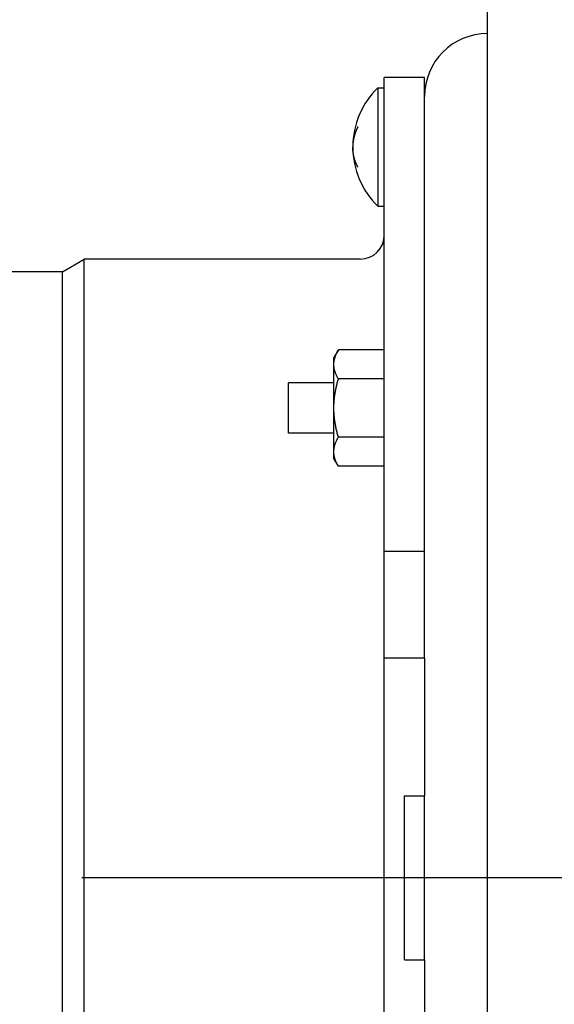
# Model space of a CAD drawing. Extents: x -390 to 940, y -378 to 581.
# Drawn here: x 128 to 171, y -10 to 68 of the extents above; entities that cross this region are included whole.
import ezdxf

# ---------------------------------------------------------------- set-up
doc = ezdxf.new("R2010")
doc.units = 0
doc.header["$LTSCALE"] = 20
doc.linetypes.add('DASHDOT', pattern=[5.5, 4, -0.6, 0.3, -0.6])
doc.layers.add('BASIS', color=6, linetype='DASHDOT')
doc.layers.add('DETAIL', color=5, linetype='CONTINUOUS')

msp = doc.modelspace()

# ---------------------------------------------------------------- linework, layer by layer
at = {"layer": 'BASIS', "color": 6, "linetype": 'DASHDOT'}
msp.add_line((213.283, 0), (-22.008, 0), dxfattribs=at)
at = {"layer": 'DETAIL', "color": 5, "linetype": 'CONTINUOUS'}
for p, q in [((165.5, -143.284), (165.5, 143.284)), ((157.3, -63.5), (157.3, 63.5)), ((160.5, 63.5), (157.3, 63.5)), ((160.5, 17.426), (160.5, 63.5)), ((156.8, 62.7), (156.8, 53.3)), ((156.8, 62.7), (157.3, 62.7)), ((155.104, 59.39), (155.101, 59.382)), ((155.108, 59.399), (155.104, 59.39)), ((155.112, 59.407), (155.108, 59.399)), ((155.108, 59.399), (155.108, 59.399)), ((155.116, 59.415), (155.112, 59.407)), ((155.119, 59.422), (155.116, 59.415)), ((155.116, 59.415), (155.116, 59.415)), ((155.123, 59.431), (155.119, 59.422)), ((155.13, 59.446), (155.123, 59.431)), ((155.123, 59.431), (155.123, 59.431)), ((155.139, 59.463), (155.13, 59.446)), ((155.147, 59.48), (155.139, 59.463)), ((155.139, 59.463), (155.139, 59.463)), ((155.154, 59.495), (155.147, 59.48)), ((155.162, 59.511), (155.154, 59.495)), ((155.154, 59.495), (155.154, 59.495)), ((155.17, 59.527), (155.162, 59.511)), ((155.177, 59.543), (155.17, 59.527)), ((155.17, 59.527), (155.17, 59.527)), ((155.185, 59.559), (155.177, 59.543)), ((155.193, 59.575), (155.185, 59.559)), ((155.185, 59.559), (155.185, 59.559)), ((155.2, 59.591), (155.193, 59.575)), ((154.859, 58.61), (154.857, 58.601)), ((154.86, 58.618), (154.859, 58.61)), ((154.859, 58.61), (154.859, 58.61)), ((154.862, 58.626), (154.86, 58.618)), ((154.863, 58.635), (154.862, 58.626)), ((154.862, 58.626), (154.862, 58.626)), ((154.865, 58.643), (154.863, 58.635)), ((154.867, 58.652), (154.865, 58.643)), ((154.865, 58.643), (154.865, 58.643)), ((154.868, 58.66), (154.867, 58.652)), ((154.869, 58.665), (154.868, 58.66)), ((154.868, 58.66), (154.868, 58.66)), ((154.87, 58.669), (154.869, 58.665)), ((154.871, 58.677), (154.87, 58.673)), ((154.87, 58.673), (154.87, 58.669)), ((154.87, 58.669), (154.87, 58.669)), ((154.872, 58.681), (154.871, 58.677)), ((154.871, 58.677), (154.871, 58.677)), ((154.873, 58.686), (154.872, 58.681)), ((154.874, 58.69), (154.873, 58.686)), ((154.873, 58.686), (154.873, 58.686)), ((154.875, 58.694), (154.874, 58.69)), ((154.876, 58.699), (154.875, 58.694)), ((154.875, 58.694), (154.875, 58.694)), ((154.877, 58.703), (154.876, 58.699)), ((154.878, 58.707), (154.877, 58.703)), ((154.877, 58.703), (154.877, 58.703)), ((154.879, 58.712), (154.878, 58.707)), ((154.88, 58.716), (154.879, 58.712)), ((154.879, 58.712), (154.879, 58.712)), ((154.881, 58.721), (154.88, 58.716)), ((154.882, 58.725), (154.881, 58.721)), ((154.881, 58.721), (154.881, 58.721)), ((154.883, 58.73), (154.882, 58.725)), ((154.884, 58.734), (154.883, 58.73)), ((154.883, 58.73), (154.883, 58.73)), ((154.886, 58.738), (154.884, 58.734)), ((154.887, 58.742), (154.886, 58.738)), ((154.886, 58.738), (154.886, 58.738)), ((154.888, 58.747), (154.887, 58.742)), ((154.89, 58.756), (154.888, 58.747)), ((154.888, 58.747), (154.888, 58.747)), ((154.893, 58.765), (154.89, 58.756)), ((154.895, 58.774), (154.893, 58.765)), ((154.893, 58.765), (154.893, 58.765)), ((154.897, 58.783), (154.895, 58.774)), ((154.899, 58.792), (154.897, 58.783)), ((154.897, 58.783), (154.897, 58.783)), ((154.902, 58.801), (154.899, 58.792)), ((154.904, 58.81), (154.902, 58.801)), ((154.902, 58.801), (154.902, 58.801)), ((154.906, 58.819), (154.904, 58.81)), ((154.908, 58.828), (154.906, 58.819)), ((154.906, 58.819), (154.906, 58.819)), ((154.91, 58.837), (154.908, 58.828)), ((154.912, 58.846), (154.91, 58.837)), ((154.91, 58.837), (154.91, 58.837)), ((154.915, 58.855), (154.912, 58.846)), ((154.917, 58.864), (154.915, 58.855)), ((154.915, 58.855), (154.915, 58.855)), ((154.919, 58.873), (154.917, 58.864)), ((154.921, 58.882), (154.919, 58.873)), ((154.919, 58.873), (154.919, 58.873)), ((154.923, 58.891), (154.921, 58.882)), ((154.926, 58.9), (154.923, 58.891)), ((154.923, 58.891), (154.923, 58.891)), ((154.928, 58.908), (154.926, 58.9)), ((154.93, 58.917), (154.928, 58.908)), ((154.928, 58.908), (154.928, 58.908)), ((154.933, 58.926), (154.93, 58.917)), ((154.935, 58.934), (154.933, 58.926)), ((154.933, 58.926), (154.933, 58.926)), ((154.938, 58.943), (154.935, 58.934)), ((154.94, 58.951), (154.938, 58.943)), ((154.938, 58.943), (154.938, 58.943)), ((154.943, 58.959), (154.94, 58.951)), ((154.946, 58.967), (154.943, 58.959)), ((154.943, 58.959), (154.943, 58.959)), ((154.949, 58.976), (154.946, 58.967)), ((154.951, 58.984), (154.949, 58.976)), ((154.949, 58.976), (154.949, 58.976)), ((154.954, 58.992), (154.951, 58.984)), ((154.957, 59), (154.954, 58.992)), ((154.954, 58.992), (154.954, 58.992)), ((154.96, 59.008), (154.957, 59)), ((154.962, 59.016), (154.96, 59.008)), ((154.96, 59.008), (154.96, 59.008)), ((154.965, 59.025), (154.962, 59.016)), ((154.968, 59.033), (154.965, 59.025)), ((154.965, 59.025), (154.965, 59.025)), ((154.971, 59.041), (154.968, 59.033)), ((154.973, 59.049), (154.971, 59.041)), ((154.971, 59.041), (154.971, 59.041)), ((154.976, 59.058), (154.973, 59.049)), ((154.979, 59.066), (154.976, 59.058)), ((154.976, 59.058), (154.976, 59.058)), ((154.981, 59.074), (154.979, 59.066)), ((154.984, 59.083), (154.981, 59.074)), ((154.981, 59.074), (154.981, 59.074)), ((154.986, 59.09), (154.984, 59.083)), ((154.988, 59.095), (154.986, 59.09)), ((154.986, 59.09), (154.986, 59.09)), ((154.989, 59.099), (154.988, 59.095)), ((154.99, 59.103), (154.989, 59.099)), ((154.989, 59.099), (154.989, 59.099)), ((154.992, 59.107), (154.99, 59.103)), ((154.993, 59.111), (154.992, 59.107)), ((154.992, 59.107), (154.992, 59.107)), ((154.994, 59.115), (154.993, 59.111)), ((154.996, 59.119), (154.994, 59.115)), ((154.994, 59.115), (154.994, 59.115)), ((154.997, 59.123), (154.996, 59.119)), ((154.998, 59.127), (154.997, 59.123)), ((154.997, 59.123), (154.997, 59.123)), ((155, 59.132), (154.998, 59.127)), ((155.001, 59.136), (155, 59.132)), ((155, 59.132), (155, 59.132)), ((155.003, 59.14), (155.001, 59.136)), ((155.004, 59.144), (155.003, 59.14)), ((155.003, 59.14), (155.003, 59.14)), ((155.006, 59.149), (155.004, 59.144)), ((155.008, 59.153), (155.006, 59.149)), ((155.006, 59.149), (155.006, 59.149)), ((155.009, 59.157), (155.008, 59.153)), ((155.011, 59.162), (155.009, 59.157)), ((155.009, 59.157), (155.009, 59.157)), ((155.013, 59.166), (155.011, 59.162)), ((155.014, 59.169), (155.013, 59.166)), ((155.013, 59.166), (155.013, 59.166)), ((155.016, 59.174), (155.014, 59.169)), ((155.019, 59.182), (155.016, 59.174)), ((155.016, 59.174), (155.016, 59.174)), ((155.023, 59.192), (155.019, 59.182)), ((155.026, 59.201), (155.023, 59.192)), ((155.023, 59.192), (155.023, 59.192)), ((155.03, 59.209), (155.026, 59.201)), ((155.033, 59.218), (155.03, 59.209)), ((155.03, 59.209), (155.03, 59.209)), ((155.037, 59.227), (155.033, 59.218)), ((155.04, 59.235), (155.037, 59.227)), ((155.037, 59.227), (155.037, 59.227)), ((155.044, 59.244), (155.04, 59.235)), ((155.048, 59.253), (155.044, 59.244)), ((155.044, 59.244), (155.044, 59.244)), ((155.051, 59.261), (155.048, 59.253)), ((155.055, 59.27), (155.051, 59.261)), ((155.051, 59.261), (155.051, 59.261)), ((155.058, 59.279), (155.055, 59.27)), ((155.061, 59.288), (155.058, 59.279)), ((155.058, 59.279), (155.058, 59.279)), ((155.065, 59.297), (155.061, 59.288)), ((155.068, 59.305), (155.065, 59.297)), ((155.065, 59.297), (155.065, 59.297)), ((155.072, 59.314), (155.068, 59.305)), ((155.075, 59.323), (155.072, 59.314)), ((155.072, 59.314), (155.072, 59.314)), ((155.079, 59.331), (155.075, 59.323)), ((155.083, 59.34), (155.079, 59.331)), ((155.079, 59.331), (155.079, 59.331)), ((155.086, 59.349), (155.083, 59.34)), ((155.09, 59.357), (155.086, 59.349)), ((155.086, 59.349), (155.086, 59.349)), ((155.093, 59.365), (155.09, 59.357)), ((155.097, 59.374), (155.093, 59.365)), ((155.093, 59.365), (155.093, 59.365)), ((155.101, 59.382), (155.097, 59.374)), ((155.101, 59.382), (155.101, 59.382)), ((154.801, 58.056), (154.8, 58.054)), ((154.8, 58.054), (154.8, 58.052)), ((154.8, 58.052), (154.8, 58.052)), ((154.8, 58.052), (154.8, 58.049)), ((154.8, 58.049), (154.8, 58.047)), ((154.8, 58.047), (154.8, 58.047)), ((154.8, 58.047), (154.8, 58.044)), ((154.8, 58.044), (154.8, 58.041)), ((154.8, 58.041), (154.8, 58.041)), ((154.8, 58.041), (154.8, 58.039)), ((154.8, 58.039), (154.8, 58.036)), ((154.8, 58.036), (154.8, 58.036)), ((154.8, 58.036), (154.8, 58.033)), ((154.8, 58.033), (154.8, 58.03)), ((154.8, 58.03), (154.8, 58.03)), ((154.8, 58.03), (154.8, 58.027)), ((154.8, 58.027), (154.8, 58.024)), ((154.8, 58.024), (154.8, 58.024)), ((154.8, 58.024), (154.8, 58.021)), ((154.8, 58.021), (154.8, 58.018)), ((154.8, 58.018), (154.8, 58.018)), ((154.8, 58.018), (154.8, 58.015)), ((154.8, 58.015), (154.8, 58.012)), ((154.8, 58.012), (154.8, 58.012)), ((154.8, 58.012), (154.8, 58.009)), ((154.8, 58.009), (154.8, 58.006)), ((154.8, 58.006), (154.8, 58.006)), ((154.8, 58.006), (154.8, 58.003)), ((154.8, 58.003), (154.8, 58)), ((154.8, 57.997), (154.8, 58)), ((154.8, 57.994), (154.8, 57.997)), ((154.8, 57.991), (154.8, 57.994)), ((154.8, 57.994), (154.8, 57.994)), ((154.8, 57.988), (154.8, 57.991)), ((154.8, 57.985), (154.8, 57.988)), ((154.8, 57.988), (154.8, 57.988)), ((154.8, 57.982), (154.8, 57.985)), ((154.8, 57.979), (154.8, 57.982)), ((154.8, 57.982), (154.8, 57.982)), ((154.8, 57.976), (154.8, 57.979)), ((154.8, 57.973), (154.8, 57.976)), ((154.8, 57.976), (154.8, 57.976)), ((154.8, 57.97), (154.8, 57.973)), ((154.8, 57.967), (154.8, 57.97)), ((154.8, 57.97), (154.8, 57.97)), ((154.8, 57.964), (154.8, 57.967)), ((154.8, 57.961), (154.8, 57.964)), ((154.8, 57.964), (154.8, 57.964)), ((154.8, 57.959), (154.8, 57.961)), ((154.8, 57.956), (154.8, 57.959)), ((154.8, 57.959), (154.8, 57.959)), ((154.8, 57.953), (154.8, 57.956)), ((154.8, 57.951), (154.8, 57.953)), ((154.8, 57.953), (154.8, 57.953)), ((154.8, 57.948), (154.8, 57.951)), ((154.8, 57.946), (154.8, 57.948)), ((154.8, 57.948), (154.8, 57.948)), ((154.801, 57.944), (154.8, 57.946)), ((154.802, 58.097), (154.801, 58.095)), ((154.801, 58.095), (154.801, 58.095)), ((154.801, 58.095), (154.801, 58.093)), ((154.801, 58.093), (154.801, 58.092)), ((154.801, 58.092), (154.801, 58.092)), ((154.801, 58.092), (154.801, 58.09)), ((154.801, 58.09), (154.801, 58.088)), ((154.801, 58.088), (154.801, 58.088)), ((154.801, 58.088), (154.801, 58.086)), ((154.801, 58.086), (154.801, 58.085)), ((154.801, 58.085), (154.801, 58.085)), ((154.801, 58.085), (154.801, 58.083)), ((154.801, 58.083), (154.801, 58.081)), ((154.801, 58.081), (154.801, 58.081)), ((154.801, 58.081), (154.801, 58.079)), ((154.801, 58.079), (154.801, 58.078)), ((154.801, 58.078), (154.801, 58.078)), ((154.801, 58.078), (154.801, 58.076)), ((154.801, 58.076), (154.801, 58.074)), ((154.801, 58.074), (154.801, 58.074)), ((154.801, 58.074), (154.801, 58.073)), ((154.801, 58.073), (154.801, 58.071)), ((154.801, 58.071), (154.801, 58.071)), ((154.801, 58.071), (154.801, 58.07)), ((154.801, 58.07), (154.801, 58.068)), ((154.801, 58.068), (154.801, 58.068)), ((154.801, 58.068), (154.801, 58.067)), ((154.801, 58.067), (154.801, 58.066)), ((154.801, 58.066), (154.801, 58.066)), ((154.801, 58.066), (154.801, 58.065)), ((154.801, 58.065), (154.801, 58.063)), ((154.801, 58.063), (154.801, 58.063)), ((154.801, 58.063), (154.801, 58.062)), ((154.801, 58.062), (154.801, 58.061)), ((154.801, 58.061), (154.801, 58.061)), ((154.801, 58.061), (154.801, 58.06)), ((154.801, 58.06), (154.801, 58.059)), ((154.801, 58.059), (154.801, 58.059)), ((154.801, 58.059), (154.801, 58.058)), ((154.801, 58.058), (154.801, 58.056)), ((154.801, 58.056), (154.801, 58.056)), ((154.801, 57.942), (154.801, 57.944)), ((154.801, 57.944), (154.801, 57.944)), ((154.801, 57.941), (154.801, 57.942)), ((154.801, 57.94), (154.801, 57.941)), ((154.801, 57.941), (154.801, 57.941)), ((154.801, 57.939), (154.801, 57.94)), ((154.801, 57.938), (154.801, 57.939)), ((154.801, 57.939), (154.801, 57.939)), ((154.801, 57.937), (154.801, 57.938)), ((154.801, 57.935), (154.801, 57.937)), ((154.801, 57.937), (154.801, 57.937)), ((154.801, 57.934), (154.801, 57.935)), ((154.801, 57.933), (154.801, 57.934)), ((154.801, 57.934), (154.801, 57.934)), ((154.801, 57.932), (154.801, 57.933)), ((154.801, 57.93), (154.801, 57.932)), ((154.801, 57.932), (154.801, 57.932)), ((154.801, 57.929), (154.801, 57.93)), ((154.801, 57.927), (154.801, 57.929)), ((154.801, 57.929), (154.801, 57.929)), ((154.801, 57.926), (154.801, 57.927)), ((154.801, 57.924), (154.801, 57.926)), ((154.801, 57.926), (154.801, 57.926)), ((154.801, 57.922), (154.801, 57.924)), ((154.801, 57.921), (154.801, 57.922)), ((154.801, 57.922), (154.801, 57.922)), ((154.801, 57.919), (154.801, 57.921)), ((154.801, 57.917), (154.801, 57.919)), ((154.801, 57.919), (154.801, 57.919)), ((154.801, 57.915), (154.801, 57.917)), ((154.801, 57.914), (154.801, 57.915)), ((154.801, 57.915), (154.801, 57.915)), ((154.801, 57.912), (154.801, 57.914)), ((154.801, 57.91), (154.801, 57.912)), ((154.801, 57.912), (154.801, 57.912)), ((154.801, 57.908), (154.801, 57.91)), ((154.801, 57.907), (154.801, 57.908)), ((154.801, 57.908), (154.801, 57.908)), ((154.801, 57.905), (154.801, 57.907)), ((154.802, 57.903), (154.801, 57.905)), ((154.801, 57.905), (154.801, 57.905)), ((154.803, 58.128), (154.802, 58.127)), ((154.802, 58.127), (154.802, 58.126)), ((154.802, 58.126), (154.802, 58.126)), ((154.802, 58.126), (154.802, 58.125)), ((154.802, 58.125), (154.802, 58.124)), ((154.802, 58.124), (154.802, 58.124)), ((154.802, 58.124), (154.802, 58.122)), ((154.802, 58.122), (154.802, 58.121)), ((154.802, 58.121), (154.802, 58.121)), ((154.802, 58.121), (154.802, 58.119)), ((154.802, 58.119), (154.802, 58.118)), ((154.802, 58.118), (154.802, 58.118)), ((154.802, 58.118), (154.802, 58.116)), ((154.802, 58.116), (154.802, 58.114)), ((154.802, 58.114), (154.802, 58.114)), ((154.802, 58.114), (154.802, 58.112)), ((154.802, 58.112), (154.802, 58.11)), ((154.802, 58.11), (154.802, 58.11)), ((154.802, 58.11), (154.802, 58.108)), ((154.802, 58.108), (154.802, 58.107)), ((154.802, 58.107), (154.802, 58.107)), ((154.802, 58.107), (154.802, 58.105)), ((154.802, 58.105), (154.802, 58.103)), ((154.802, 58.103), (154.802, 58.103)), ((154.802, 58.103), (154.802, 58.101)), ((154.802, 58.101), (154.802, 58.099)), ((154.802, 58.099), (154.802, 58.099)), ((154.802, 58.099), (154.802, 58.097)), ((154.802, 57.901), (154.802, 57.903)), ((154.802, 57.899), (154.802, 57.901)), ((154.802, 57.901), (154.802, 57.901)), ((154.802, 57.897), (154.802, 57.899)), ((154.802, 57.895), (154.802, 57.897)), ((154.802, 57.897), (154.802, 57.897)), ((154.802, 57.893), (154.802, 57.895)), ((154.802, 57.892), (154.802, 57.893)), ((154.802, 57.893), (154.802, 57.893)), ((154.802, 57.89), (154.802, 57.892)), ((154.802, 57.888), (154.802, 57.89)), ((154.802, 57.89), (154.802, 57.89)), ((154.802, 57.886), (154.802, 57.888)), ((154.802, 57.884), (154.802, 57.886)), ((154.802, 57.886), (154.802, 57.886)), ((154.802, 57.882), (154.802, 57.884)), ((154.802, 57.881), (154.802, 57.882)), ((154.802, 57.882), (154.802, 57.882)), ((154.802, 57.879), (154.802, 57.881)), ((154.802, 57.878), (154.802, 57.879)), ((154.802, 57.879), (154.802, 57.879)), ((154.802, 57.876), (154.802, 57.878)), ((154.802, 57.875), (154.802, 57.876)), ((154.802, 57.876), (154.802, 57.876)), ((154.802, 57.874), (154.802, 57.875)), ((154.802, 57.873), (154.802, 57.874)), ((154.802, 57.874), (154.802, 57.874)), ((154.803, 57.872), (154.802, 57.873)), ((154.804, 58.152), (154.803, 58.15)), ((154.803, 58.15), (154.803, 58.15)), ((154.803, 58.15), (154.803, 58.147)), ((154.803, 58.147), (154.803, 58.145)), ((154.803, 58.145), (154.803, 58.145)), ((154.803, 58.145), (154.803, 58.144)), ((154.803, 58.144), (154.803, 58.142)), ((154.803, 58.142), (154.803, 58.142)), ((154.803, 58.142), (154.803, 58.141)), ((154.803, 58.141), (154.803, 58.14)), ((154.803, 58.14), (154.803, 58.14)), ((154.803, 58.14), (154.803, 58.139)), ((154.803, 58.139), (154.803, 58.138)), ((154.803, 58.138), (154.803, 58.138)), ((154.803, 58.138), (154.803, 58.136)), ((154.803, 58.136), (154.803, 58.135)), ((154.803, 58.135), (154.803, 58.135)), ((154.803, 58.135), (154.803, 58.134)), ((154.803, 58.134), (154.803, 58.133)), ((154.803, 58.133), (154.803, 58.133)), ((154.803, 58.133), (154.803, 58.132)), ((154.803, 58.132), (154.803, 58.131)), ((154.803, 58.131), (154.803, 58.131)), ((154.803, 58.131), (154.803, 58.13)), ((154.803, 58.13), (154.803, 58.128)), ((154.803, 58.128), (154.803, 58.128)), ((154.803, 57.87), (154.803, 57.872)), ((154.803, 57.872), (154.803, 57.872)), ((154.803, 57.869), (154.803, 57.87)), ((154.803, 57.868), (154.803, 57.869)), ((154.803, 57.869), (154.803, 57.869)), ((154.803, 57.867), (154.803, 57.868)), ((154.803, 57.866), (154.803, 57.867)), ((154.803, 57.867), (154.803, 57.867)), ((154.803, 57.865), (154.803, 57.866)), ((154.803, 57.864), (154.803, 57.865)), ((154.803, 57.865), (154.803, 57.865)), ((154.803, 57.862), (154.803, 57.864)), ((154.803, 57.861), (154.803, 57.862)), ((154.803, 57.862), (154.803, 57.862)), ((154.803, 57.86), (154.803, 57.861)), ((154.803, 57.859), (154.803, 57.86)), ((154.803, 57.86), (154.803, 57.86)), ((154.803, 57.858), (154.803, 57.859)), ((154.803, 57.856), (154.803, 57.858)), ((154.803, 57.858), (154.803, 57.858)), ((154.803, 57.855), (154.803, 57.856)), ((154.803, 57.853), (154.803, 57.855)), ((154.803, 57.855), (154.803, 57.855)), ((154.803, 57.85), (154.803, 57.853)), ((154.804, 57.848), (154.803, 57.85)), ((154.803, 57.85), (154.803, 57.85)), ((154.805, 58.173), (154.804, 58.169)), ((154.804, 58.169), (154.804, 58.169)), ((154.804, 58.169), (154.804, 58.166)), ((154.804, 58.166), (154.804, 58.164)), ((154.804, 58.164), (154.804, 58.164)), ((154.804, 58.164), (154.804, 58.162)), ((154.804, 58.162), (154.804, 58.159)), ((154.804, 58.159), (154.804, 58.159)), ((154.804, 58.159), (154.804, 58.157)), ((154.804, 58.157), (154.804, 58.155)), ((154.804, 58.155), (154.804, 58.155)), ((154.804, 58.155), (154.804, 58.152)), ((154.804, 57.845), (154.804, 57.848)), ((154.804, 57.843), (154.804, 57.845)), ((154.804, 57.845), (154.804, 57.845)), ((154.804, 57.841), (154.804, 57.843)), ((154.804, 57.838), (154.804, 57.841)), ((154.804, 57.841), (154.804, 57.841)), ((154.804, 57.836), (154.804, 57.838)), ((154.804, 57.834), (154.804, 57.836)), ((154.804, 57.836), (154.804, 57.836)), ((154.804, 57.831), (154.804, 57.834)), ((154.805, 57.827), (154.804, 57.831)), ((154.804, 57.831), (154.804, 57.831)), ((154.806, 58.193), (154.805, 58.188)), ((154.805, 58.188), (154.805, 58.188)), ((154.805, 58.188), (154.805, 58.184)), ((154.805, 58.184), (154.805, 58.179)), ((154.805, 58.179), (154.805, 58.179)), ((154.805, 58.179), (154.805, 58.173)), ((154.805, 57.821), (154.805, 57.827)), ((154.807, 58.208), (154.806, 58.203)), ((154.806, 58.203), (154.806, 58.198)), ((154.806, 58.198), (154.806, 58.198)), ((154.806, 58.198), (154.806, 58.193)), ((154.809, 58.236), (154.807, 58.217)), ((154.807, 58.217), (154.807, 58.212)), ((154.807, 58.212), (154.807, 58.208)), ((154.807, 58.208), (154.807, 58.208)), ((154.811, 58.254), (154.809, 58.236)), ((154.813, 58.273), (154.811, 58.254)), ((154.811, 58.254), (154.811, 58.254)), ((154.815, 58.291), (154.813, 58.273)), ((154.817, 58.31), (154.815, 58.291)), ((154.815, 58.291), (154.815, 58.291)), ((154.819, 58.328), (154.817, 58.31)), ((154.821, 58.346), (154.819, 58.328)), ((154.819, 58.328), (154.819, 58.328)), ((154.823, 58.365), (154.821, 58.346)), ((154.825, 58.386), (154.823, 58.365)), ((154.823, 58.365), (154.823, 58.365)), ((154.827, 58.403), (154.825, 58.386)), ((154.828, 58.412), (154.827, 58.41)), ((154.827, 58.41), (154.827, 58.403)), ((154.827, 58.403), (154.827, 58.403)), ((154.829, 58.426), (154.828, 58.421)), ((154.828, 58.421), (154.828, 58.421)), ((154.828, 58.421), (154.828, 58.416)), ((154.828, 58.416), (154.828, 58.412)), ((154.828, 58.412), (154.828, 58.412)), ((154.83, 58.435), (154.829, 58.431)), ((154.829, 58.431), (154.829, 58.431)), ((154.829, 58.431), (154.829, 58.426)), ((154.831, 58.444), (154.83, 58.44)), ((154.83, 58.44), (154.83, 58.44)), ((154.83, 58.44), (154.83, 58.435)), ((154.832, 58.449), (154.831, 58.444)), ((154.833, 58.458), (154.832, 58.453)), ((154.832, 58.453), (154.832, 58.449)), ((154.832, 58.449), (154.832, 58.449)), ((154.834, 58.467), (154.833, 58.462)), ((154.833, 58.462), (154.833, 58.458)), ((154.833, 58.458), (154.833, 58.458)), ((154.835, 58.471), (154.834, 58.467)), ((154.834, 58.467), (154.834, 58.467)), ((154.836, 58.48), (154.835, 58.475)), ((154.835, 58.475), (154.835, 58.475)), ((154.835, 58.475), (154.835, 58.471)), ((154.837, 58.484), (154.836, 58.48)), ((154.838, 58.492), (154.837, 58.487)), ((154.837, 58.487), (154.837, 58.484)), ((154.837, 58.484), (154.837, 58.484)), ((154.839, 58.5), (154.838, 58.492)), ((154.838, 58.492), (154.838, 58.492)), ((154.841, 58.509), (154.839, 58.5)), ((154.843, 58.518), (154.841, 58.509)), ((154.841, 58.509), (154.841, 58.509)), ((154.844, 58.526), (154.843, 58.518)), ((154.846, 58.534), (154.844, 58.526)), ((154.844, 58.526), (154.844, 58.526)), ((154.847, 58.543), (154.846, 58.534)), ((154.849, 58.551), (154.847, 58.543)), ((154.847, 58.543), (154.847, 58.543)), ((154.85, 58.56), (154.849, 58.551)), ((154.852, 58.568), (154.85, 58.56)), ((154.85, 58.56), (154.85, 58.56)), ((154.853, 58.576), (154.852, 58.568)), ((154.855, 58.585), (154.853, 58.576)), ((154.853, 58.576), (154.853, 58.576)), ((154.856, 58.593), (154.855, 58.585)), ((154.857, 58.601), (154.856, 58.593)), ((154.856, 58.593), (154.856, 58.593)), ((154.805, 57.816), (154.805, 57.821)), ((154.805, 57.821), (154.805, 57.821)), ((154.805, 57.812), (154.805, 57.816)), ((154.806, 57.807), (154.805, 57.812)), ((154.805, 57.812), (154.805, 57.812)), ((154.806, 57.802), (154.806, 57.807)), ((154.806, 57.797), (154.806, 57.802)), ((154.806, 57.802), (154.806, 57.802)), ((154.807, 57.792), (154.806, 57.797)), ((154.807, 57.788), (154.807, 57.792)), ((154.807, 57.792), (154.807, 57.792)), ((154.807, 57.783), (154.807, 57.788)), ((154.809, 57.764), (154.807, 57.783)), ((154.811, 57.746), (154.809, 57.764)), ((154.813, 57.727), (154.811, 57.746)), ((154.811, 57.746), (154.811, 57.746)), ((154.815, 57.709), (154.813, 57.727)), ((154.817, 57.69), (154.815, 57.709)), ((154.815, 57.709), (154.815, 57.709)), ((154.819, 57.672), (154.817, 57.69)), ((154.821, 57.654), (154.819, 57.672)), ((154.819, 57.672), (154.819, 57.672)), ((154.823, 57.635), (154.821, 57.654)), ((154.825, 57.614), (154.823, 57.635)), ((154.823, 57.635), (154.823, 57.635)), ((154.827, 57.597), (154.825, 57.614)), ((154.827, 57.59), (154.827, 57.597)), ((154.827, 57.597), (154.827, 57.597)), ((154.828, 57.588), (154.827, 57.59)), ((154.828, 57.584), (154.828, 57.588)), ((154.828, 57.588), (154.828, 57.588)), ((154.828, 57.579), (154.828, 57.584)), ((154.829, 57.574), (154.828, 57.579)), ((154.828, 57.579), (154.828, 57.579)), ((154.829, 57.569), (154.829, 57.574)), ((154.83, 57.565), (154.829, 57.569)), ((154.829, 57.569), (154.829, 57.569)), ((154.83, 57.56), (154.83, 57.565)), ((154.831, 57.556), (154.83, 57.56)), ((154.83, 57.56), (154.83, 57.56)), ((154.832, 57.551), (154.831, 57.556)), ((154.832, 57.547), (154.832, 57.551)), ((154.832, 57.551), (154.832, 57.551)), ((154.833, 57.542), (154.832, 57.547)), ((154.833, 57.538), (154.833, 57.542)), ((154.833, 57.542), (154.833, 57.542)), ((154.834, 57.533), (154.833, 57.538)), ((154.835, 57.529), (154.834, 57.533)), ((154.834, 57.533), (154.834, 57.533)), ((154.835, 57.525), (154.835, 57.529)), ((154.836, 57.52), (154.835, 57.525)), ((154.835, 57.525), (154.835, 57.525)), ((154.837, 57.516), (154.836, 57.52)), ((154.837, 57.513), (154.837, 57.516)), ((154.837, 57.516), (154.837, 57.516)), ((154.838, 57.508), (154.837, 57.513)), ((154.839, 57.5), (154.838, 57.508)), ((154.838, 57.508), (154.838, 57.508)), ((154.841, 57.491), (154.839, 57.5)), ((154.843, 57.482), (154.841, 57.491)), ((154.841, 57.491), (154.841, 57.491)), ((154.844, 57.474), (154.843, 57.482)), ((154.846, 57.466), (154.844, 57.474)), ((154.844, 57.474), (154.844, 57.474)), ((154.847, 57.457), (154.846, 57.466)), ((154.849, 57.449), (154.847, 57.457)), ((154.847, 57.457), (154.847, 57.457)), ((154.85, 57.44), (154.849, 57.449)), ((154.852, 57.432), (154.85, 57.44)), ((154.85, 57.44), (154.85, 57.44)), ((154.853, 57.424), (154.852, 57.432)), ((154.855, 57.415), (154.853, 57.424)), ((154.853, 57.424), (154.853, 57.424)), ((154.856, 57.407), (154.855, 57.415)), ((154.857, 57.399), (154.856, 57.407)), ((154.856, 57.407), (154.856, 57.407)), ((154.859, 57.39), (154.857, 57.399)), ((154.86, 57.382), (154.859, 57.39)), ((154.859, 57.39), (154.859, 57.39)), ((154.862, 57.374), (154.86, 57.382)), ((154.863, 57.365), (154.862, 57.374)), ((154.862, 57.374), (154.862, 57.374)), ((154.865, 57.357), (154.863, 57.365)), ((154.867, 57.348), (154.865, 57.357)), ((154.865, 57.357), (154.865, 57.357)), ((154.868, 57.34), (154.867, 57.348)), ((154.869, 57.335), (154.868, 57.34)), ((154.868, 57.34), (154.868, 57.34)), ((154.87, 57.331), (154.869, 57.335)), ((154.87, 57.327), (154.87, 57.331)), ((154.87, 57.331), (154.87, 57.331)), ((154.871, 57.323), (154.87, 57.327)), ((154.872, 57.319), (154.871, 57.323)), ((154.871, 57.323), (154.871, 57.323)), ((154.873, 57.314), (154.872, 57.319)), ((154.874, 57.31), (154.873, 57.314)), ((154.873, 57.314), (154.873, 57.314)), ((154.875, 57.306), (154.874, 57.31)), ((154.876, 57.301), (154.875, 57.306)), ((154.875, 57.306), (154.875, 57.306)), ((154.877, 57.297), (154.876, 57.301)), ((154.878, 57.293), (154.877, 57.297)), ((154.877, 57.297), (154.877, 57.297)), ((154.879, 57.288), (154.878, 57.293)), ((154.88, 57.284), (154.879, 57.288)), ((154.879, 57.288), (154.879, 57.288)), ((154.881, 57.279), (154.88, 57.284)), ((154.882, 57.275), (154.881, 57.279)), ((154.881, 57.279), (154.881, 57.279)), ((154.883, 57.27), (154.882, 57.275)), ((154.884, 57.266), (154.883, 57.27)), ((154.883, 57.27), (154.883, 57.27)), ((154.886, 57.262), (154.884, 57.266)), ((154.887, 57.258), (154.886, 57.262)), ((154.886, 57.262), (154.886, 57.262)), ((154.888, 57.253), (154.887, 57.258)), ((154.89, 57.244), (154.888, 57.253)), ((154.888, 57.253), (154.888, 57.253)), ((154.893, 57.235), (154.89, 57.244)), ((154.895, 57.226), (154.893, 57.235)), ((154.893, 57.235), (154.893, 57.235)), ((154.897, 57.217), (154.895, 57.226)), ((154.899, 57.208), (154.897, 57.217)), ((154.897, 57.217), (154.897, 57.217)), ((154.902, 57.199), (154.899, 57.208)), ((154.904, 57.19), (154.902, 57.199)), ((154.902, 57.199), (154.902, 57.199)), ((154.906, 57.181), (154.904, 57.19)), ((154.908, 57.172), (154.906, 57.181)), ((154.906, 57.181), (154.906, 57.181)), ((154.91, 57.163), (154.908, 57.172)), ((154.912, 57.154), (154.91, 57.163)), ((154.91, 57.163), (154.91, 57.163)), ((154.915, 57.145), (154.912, 57.154)), ((154.917, 57.136), (154.915, 57.145)), ((154.915, 57.145), (154.915, 57.145)), ((154.919, 57.127), (154.917, 57.136)), ((154.921, 57.118), (154.919, 57.127)), ((154.919, 57.127), (154.919, 57.127)), ((154.923, 57.109), (154.921, 57.118)), ((154.926, 57.1), (154.923, 57.109)), ((154.923, 57.109), (154.923, 57.109)), ((154.928, 57.092), (154.926, 57.1)), ((154.93, 57.083), (154.928, 57.092)), ((154.928, 57.092), (154.928, 57.092)), ((154.933, 57.074), (154.93, 57.083)), ((154.935, 57.066), (154.933, 57.074)), ((154.933, 57.074), (154.933, 57.074)), ((154.938, 57.057), (154.935, 57.066)), ((154.94, 57.049), (154.938, 57.057)), ((154.938, 57.057), (154.938, 57.057)), ((154.943, 57.041), (154.94, 57.049)), ((154.946, 57.033), (154.943, 57.041)), ((154.943, 57.041), (154.943, 57.041)), ((154.949, 57.024), (154.946, 57.033)), ((154.951, 57.016), (154.949, 57.024)), ((154.949, 57.024), (154.949, 57.024)), ((154.954, 57.008), (154.951, 57.016)), ((154.957, 57), (154.954, 57.008)), ((154.954, 57.008), (154.954, 57.008)), ((154.96, 56.992), (154.957, 57)), ((154.962, 56.984), (154.96, 56.992)), ((154.96, 56.992), (154.96, 56.992)), ((154.965, 56.975), (154.962, 56.984)), ((154.968, 56.967), (154.965, 56.975)), ((154.965, 56.975), (154.965, 56.975)), ((154.971, 56.959), (154.968, 56.967)), ((154.973, 56.951), (154.971, 56.959)), ((154.971, 56.959), (154.971, 56.959)), ((154.976, 56.942), (154.973, 56.951)), ((154.979, 56.934), (154.976, 56.942)), ((154.976, 56.942), (154.976, 56.942)), ((154.981, 56.926), (154.979, 56.934)), ((154.984, 56.917), (154.981, 56.926)), ((154.981, 56.926), (154.981, 56.926)), ((154.986, 56.91), (154.984, 56.917)), ((154.988, 56.905), (154.986, 56.91)), ((154.986, 56.91), (154.986, 56.91)), ((154.989, 56.901), (154.988, 56.905)), ((154.99, 56.897), (154.989, 56.901)), ((154.989, 56.901), (154.989, 56.901)), ((154.992, 56.893), (154.99, 56.897)), ((154.993, 56.889), (154.992, 56.893)), ((154.992, 56.893), (154.992, 56.893)), ((154.994, 56.885), (154.993, 56.889)), ((154.996, 56.881), (154.994, 56.885)), ((154.994, 56.885), (154.994, 56.885)), ((154.997, 56.877), (154.996, 56.881)), ((154.998, 56.873), (154.997, 56.877)), ((154.997, 56.877), (154.997, 56.877)), ((155, 56.868), (154.998, 56.873)), ((155.001, 56.864), (155, 56.868)), ((155, 56.868), (155, 56.868)), ((155.003, 56.86), (155.001, 56.864)), ((155.004, 56.856), (155.003, 56.86)), ((155.003, 56.86), (155.003, 56.86)), ((155.006, 56.851), (155.004, 56.856)), ((155.008, 56.847), (155.006, 56.851)), ((155.006, 56.851), (155.006, 56.851)), ((155.009, 56.843), (155.008, 56.847)), ((155.011, 56.838), (155.009, 56.843)), ((155.009, 56.843), (155.009, 56.843)), ((155.013, 56.834), (155.011, 56.838)), ((155.014, 56.831), (155.013, 56.834)), ((155.013, 56.834), (155.013, 56.834)), ((155.016, 56.826), (155.014, 56.831)), ((155.019, 56.818), (155.016, 56.826)), ((155.016, 56.826), (155.016, 56.826)), ((155.023, 56.808), (155.019, 56.818)), ((155.026, 56.799), (155.023, 56.808)), ((155.023, 56.808), (155.023, 56.808)), ((155.03, 56.791), (155.026, 56.799)), ((155.033, 56.782), (155.03, 56.791)), ((155.03, 56.791), (155.03, 56.791)), ((155.037, 56.773), (155.033, 56.782)), ((155.04, 56.765), (155.037, 56.773)), ((155.037, 56.773), (155.037, 56.773)), ((155.044, 56.756), (155.04, 56.765)), ((155.048, 56.747), (155.044, 56.756)), ((155.044, 56.756), (155.044, 56.756)), ((155.051, 56.739), (155.048, 56.747)), ((155.055, 56.73), (155.051, 56.739)), ((155.051, 56.739), (155.051, 56.739)), ((155.058, 56.721), (155.055, 56.73)), ((155.061, 56.712), (155.058, 56.721)), ((155.058, 56.721), (155.058, 56.721)), ((155.065, 56.703), (155.061, 56.712)), ((155.068, 56.695), (155.065, 56.703)), ((155.065, 56.703), (155.065, 56.703)), ((155.072, 56.686), (155.068, 56.695)), ((155.075, 56.677), (155.072, 56.686)), ((155.072, 56.686), (155.072, 56.686)), ((155.079, 56.669), (155.075, 56.677)), ((155.083, 56.66), (155.079, 56.669)), ((155.079, 56.669), (155.079, 56.669)), ((155.086, 56.651), (155.083, 56.66)), ((155.09, 56.643), (155.086, 56.651)), ((155.086, 56.651), (155.086, 56.651)), ((155.093, 56.635), (155.09, 56.643)), ((155.097, 56.626), (155.093, 56.635)), ((155.093, 56.635), (155.093, 56.635)), ((155.101, 56.618), (155.097, 56.626)), ((155.104, 56.61), (155.101, 56.618)), ((155.101, 56.618), (155.101, 56.618)), ((155.108, 56.601), (155.104, 56.61)), ((155.112, 56.593), (155.108, 56.601)), ((155.108, 56.601), (155.108, 56.601)), ((155.116, 56.585), (155.112, 56.593)), ((155.119, 56.578), (155.116, 56.585)), ((155.116, 56.585), (155.116, 56.585)), ((155.123, 56.569), (155.119, 56.578)), ((155.13, 56.554), (155.123, 56.569)), ((155.123, 56.569), (155.123, 56.569)), ((155.139, 56.537), (155.13, 56.554)), ((155.147, 56.52), (155.139, 56.537)), ((155.139, 56.537), (155.139, 56.537)), ((155.154, 56.505), (155.147, 56.52)), ((155.162, 56.489), (155.154, 56.505)), ((155.154, 56.505), (155.154, 56.505)), ((155.17, 56.473), (155.162, 56.489)), ((155.177, 56.457), (155.17, 56.473)), ((155.17, 56.473), (155.17, 56.473)), ((155.185, 56.441), (155.177, 56.457)), ((155.193, 56.425), (155.185, 56.441)), ((155.185, 56.441), (155.185, 56.441)), ((155.2, 56.409), (155.193, 56.425)), ((156.8, 53.3), (157.3, 53.3)), ((131.739, 48.1), (133.471, 49.1)), ((133.471, -49.1), (133.471, 49.1)), ((155.4, 49.1), (133.471, 49.1)), ((131.739, 48.1), (113.9, 48.1)), ((131.739, -48.1), (131.739, 48.1)), ((153.657, 41.9), (153.3, 41.282)), ((153.411, 41.373), (153.433, 41.434)), ((153.433, 41.434), (153.456, 41.494)), ((153.433, 41.434), (153.433, 41.434)), ((153.456, 41.494), (153.481, 41.554)), ((153.481, 41.554), (153.508, 41.613)), ((153.481, 41.554), (153.481, 41.554)), ((153.508, 41.613), (153.535, 41.672)), ((153.535, 41.672), (153.564, 41.73)), ((153.535, 41.672), (153.535, 41.672)), ((153.564, 41.73), (153.594, 41.787)), ((153.594, 41.787), (153.625, 41.844)), ((153.594, 41.787), (153.594, 41.787)), ((153.625, 41.844), (153.657, 41.9)), ((157.3, 41.9), (153.657, 41.9)), ((153.3, 33.283), (153.3, 41.28)), ((153.3, 40.746), (153.301, 40.798)), ((153.301, 40.689), (153.3, 40.746)), ((153.301, 40.798), (153.303, 40.85)), ((153.304, 40.631), (153.301, 40.689)), ((153.303, 40.85), (153.307, 40.903)), ((153.303, 40.85), (153.303, 40.85)), ((153.307, 40.903), (153.313, 40.955)), ((153.313, 40.955), (153.32, 41.007)), ((153.313, 40.955), (153.313, 40.955)), ((153.32, 41.007), (153.329, 41.059)), ((153.329, 41.059), (153.338, 41.111)), ((153.329, 41.059), (153.329, 41.059)), ((153.338, 41.111), (153.35, 41.162)), ((153.35, 41.162), (153.363, 41.213)), ((153.35, 41.162), (153.35, 41.162)), ((153.363, 41.213), (153.376, 41.264)), ((153.39, 41.311), (153.411, 41.373)), ((153.309, 40.574), (153.304, 40.631)), ((153.304, 40.631), (153.304, 40.631)), ((153.315, 40.517), (153.309, 40.574)), ((153.324, 40.46), (153.315, 40.517)), ((153.315, 40.517), (153.315, 40.517)), ((153.334, 40.404), (153.324, 40.46)), ((153.346, 40.347), (153.334, 40.404)), ((153.334, 40.404), (153.334, 40.404)), ((153.359, 40.291), (153.346, 40.347)), ((153.374, 40.237), (153.359, 40.291)), ((153.359, 40.291), (153.359, 40.291)), ((153.39, 40.181), (153.374, 40.237)), ((153.41, 40.12), (153.39, 40.181)), ((153.39, 40.181), (153.39, 40.181)), ((153.433, 40.058), (153.41, 40.12)), ((153.456, 39.997), (153.433, 40.058)), ((153.433, 40.058), (153.433, 40.058)), ((153.481, 39.938), (153.456, 39.997)), ((153.508, 39.878), (153.481, 39.938)), ((153.481, 39.938), (153.481, 39.938)), ((153.535, 39.82), (153.508, 39.878)), ((149.7, 35.282), (149.7, 39.282)), ((153.3, 39.282), (149.7, 39.282)), ((153.515, 39.047), (153.533, 39.125)), ((153.533, 39.125), (153.553, 39.203)), ((153.533, 39.125), (153.533, 39.125)), ((153.564, 39.762), (153.535, 39.82)), ((153.535, 39.82), (153.535, 39.82)), ((153.553, 39.203), (153.572, 39.281)), ((153.594, 39.704), (153.564, 39.762)), ((153.572, 39.281), (153.593, 39.359)), ((153.572, 39.281), (153.572, 39.281)), ((153.593, 39.359), (153.614, 39.436)), ((153.625, 39.648), (153.594, 39.704)), ((153.594, 39.704), (153.594, 39.704)), ((153.614, 39.436), (153.635, 39.514)), ((153.614, 39.436), (153.614, 39.436)), ((153.657, 39.591), (153.625, 39.648)), ((153.635, 39.514), (153.657, 39.591)), ((157.3, 39.591), (153.657, 39.591)), ((153.37, 38.277), (153.382, 38.354)), ((153.382, 38.354), (153.393, 38.43)), ((153.382, 38.354), (153.382, 38.354)), ((153.393, 38.43), (153.406, 38.507)), ((153.406, 38.507), (153.419, 38.583)), ((153.406, 38.507), (153.406, 38.507)), ((153.419, 38.583), (153.433, 38.659)), ((153.433, 38.659), (153.448, 38.735)), ((153.433, 38.659), (153.433, 38.659)), ((153.448, 38.735), (153.463, 38.812)), ((153.463, 38.812), (153.48, 38.89)), ((153.463, 38.812), (153.463, 38.812)), ((153.48, 38.89), (153.497, 38.969)), ((153.497, 38.969), (153.515, 39.047)), ((153.497, 38.969), (153.497, 38.969)), ((153.302, 37.435), (153.304, 37.511)), ((153.304, 37.511), (153.307, 37.588)), ((153.307, 37.588), (153.311, 37.664)), ((153.307, 37.588), (153.307, 37.588)), ((153.311, 37.664), (153.315, 37.741)), ((153.315, 37.741), (153.321, 37.817)), ((153.315, 37.741), (153.315, 37.741)), ((153.321, 37.817), (153.327, 37.894)), ((153.327, 37.894), (153.334, 37.97)), ((153.327, 37.894), (153.327, 37.894)), ((153.334, 37.97), (153.342, 38.046)), ((153.342, 38.046), (153.351, 38.123)), ((153.342, 38.046), (153.342, 38.046)), ((153.351, 38.123), (153.36, 38.2)), ((153.36, 38.2), (153.37, 38.277)), ((153.36, 38.2), (153.36, 38.2)), ((153.3, 37.282), (153.301, 37.358)), ((153.301, 37.206), (153.3, 37.282)), ((153.301, 37.358), (153.302, 37.435)), ((153.302, 37.131), (153.301, 37.206)), ((153.302, 37.435), (153.302, 37.435)), ((153.304, 37.055), (153.302, 37.131)), ((153.302, 37.131), (153.302, 37.131)), ((153.307, 36.98), (153.304, 37.055)), ((153.31, 36.904), (153.307, 36.98)), ((153.307, 36.98), (153.307, 36.98)), ((153.315, 36.829), (153.31, 36.904)), ((153.32, 36.753), (153.315, 36.829)), ((153.315, 36.829), (153.315, 36.829)), ((153.326, 36.678), (153.32, 36.753)), ((153.333, 36.603), (153.326, 36.678)), ((153.326, 36.678), (153.326, 36.678)), ((153.341, 36.527), (153.333, 36.603)), ((153.349, 36.451), (153.341, 36.527)), ((153.341, 36.527), (153.341, 36.527)), ((153.359, 36.373), (153.349, 36.451)), ((153.369, 36.296), (153.359, 36.373)), ((153.359, 36.373), (153.359, 36.373)), ((153.38, 36.22), (153.369, 36.296)), ((153.392, 36.143), (153.38, 36.22)), ((153.38, 36.22), (153.38, 36.22)), ((153.404, 36.067), (153.392, 36.143)), ((153.417, 35.99), (153.404, 36.067)), ((153.404, 36.067), (153.404, 36.067)), ((153.431, 35.914), (153.417, 35.99)), ((153.3, 35.282), (149.7, 35.282)), ((153.446, 35.838), (153.431, 35.914)), ((153.431, 35.914), (153.431, 35.914)), ((153.461, 35.762), (153.446, 35.838)), ((153.478, 35.683), (153.461, 35.762)), ((153.461, 35.762), (153.461, 35.762)), ((153.495, 35.603), (153.478, 35.683)), ((153.513, 35.523), (153.495, 35.603)), ((153.495, 35.603), (153.495, 35.603)), ((153.532, 35.444), (153.513, 35.523)), ((153.551, 35.365), (153.532, 35.444)), ((153.532, 35.444), (153.532, 35.444)), ((153.571, 35.286), (153.551, 35.365)), ((153.592, 35.207), (153.571, 35.286)), ((153.571, 35.286), (153.571, 35.286)), ((153.613, 35.129), (153.592, 35.207)), ((153.374, 34.326), (153.39, 34.383)), ((153.39, 34.383), (153.41, 34.443)), ((153.39, 34.383), (153.39, 34.383)), ((153.41, 34.443), (153.433, 34.506)), ((153.433, 34.506), (153.456, 34.566)), ((153.433, 34.506), (153.433, 34.506)), ((153.456, 34.566), (153.481, 34.626)), ((153.481, 34.626), (153.508, 34.685)), ((153.481, 34.626), (153.481, 34.626)), ((153.508, 34.685), (153.535, 34.744)), ((153.535, 34.744), (153.564, 34.802)), ((153.535, 34.744), (153.535, 34.744)), ((153.564, 34.802), (153.594, 34.859)), ((153.594, 34.859), (153.625, 34.916)), ((153.594, 34.859), (153.594, 34.859)), ((153.635, 35.051), (153.613, 35.129)), ((153.613, 35.129), (153.613, 35.129)), ((153.625, 34.916), (153.657, 34.972)), ((153.657, 34.972), (153.635, 35.051)), ((157.3, 34.972), (153.657, 34.972)), ((153.3, 33.818), (153.301, 33.875)), ((153.301, 33.76), (153.3, 33.818)), ((153.301, 33.875), (153.304, 33.932)), ((153.304, 33.703), (153.301, 33.76)), ((153.304, 33.932), (153.309, 33.989)), ((153.304, 33.932), (153.304, 33.932)), ((153.309, 33.646), (153.304, 33.703)), ((153.304, 33.703), (153.304, 33.703)), ((153.309, 33.989), (153.315, 34.046)), ((153.315, 33.589), (153.309, 33.646)), ((153.315, 34.046), (153.324, 34.103)), ((153.315, 34.046), (153.315, 34.046)), ((153.324, 34.103), (153.334, 34.16)), ((153.334, 34.16), (153.346, 34.216)), ((153.334, 34.16), (153.334, 34.16)), ((153.346, 34.216), (153.359, 34.272)), ((153.359, 34.272), (153.374, 34.326)), ((153.359, 34.272), (153.359, 34.272)), ((153.657, 32.663), (153.3, 33.282)), ((153.324, 33.532), (153.315, 33.589)), ((153.315, 33.589), (153.315, 33.589)), ((153.334, 33.476), (153.324, 33.532)), ((153.346, 33.419), (153.334, 33.476)), ((153.334, 33.476), (153.334, 33.476)), ((153.359, 33.363), (153.346, 33.419)), ((153.374, 33.309), (153.359, 33.363)), ((153.359, 33.363), (153.359, 33.363)), ((153.39, 33.253), (153.374, 33.309)), ((153.41, 33.192), (153.39, 33.253)), ((153.39, 33.253), (153.39, 33.253)), ((153.433, 33.13), (153.41, 33.192)), ((153.456, 33.069), (153.433, 33.13)), ((153.433, 33.13), (153.433, 33.13)), ((153.481, 33.009), (153.456, 33.069)), ((153.508, 32.95), (153.481, 33.009)), ((153.481, 33.009), (153.481, 33.009)), ((153.535, 32.892), (153.508, 32.95)), ((153.564, 32.833), (153.535, 32.892)), ((153.535, 32.892), (153.535, 32.892)), ((153.594, 32.776), (153.564, 32.833)), ((153.625, 32.719), (153.594, 32.776)), ((153.594, 32.776), (153.594, 32.776)), ((153.657, 32.663), (153.625, 32.719)), ((157.3, 32.663), (153.657, 32.663)), ((160.5, 25.901), (157.3, 25.901)), ((160.5, 17.426), (157.3, 17.426)), ((160.5, 17.426), (160.5, 6.5)), ((158.9, -6.5), (158.9, 6.5)), ((158.9, 6.5), (160.5, 6.5)), ((160.5, -6.5), (160.5, 6.5)), ((158.9, -6.5), (160.5, -6.5)), ((160.5, -6.5), (160.5, -17.426))]:
    msp.add_line(p, q, dxfattribs=at)
for centre, radius, start, end in [((165.5, 62), 5, 90, 180), ((161.322, 58), 6.523, 133.8974, 226.1026), ((155.4, 51), 1.9, 270, 0), ((155.47, 40.663), 2.178, 162.69356, 163.98571)]:
    msp.add_arc(centre, radius, start, end, dxfattribs=at)

doc.saveas('drawing.dxf')
